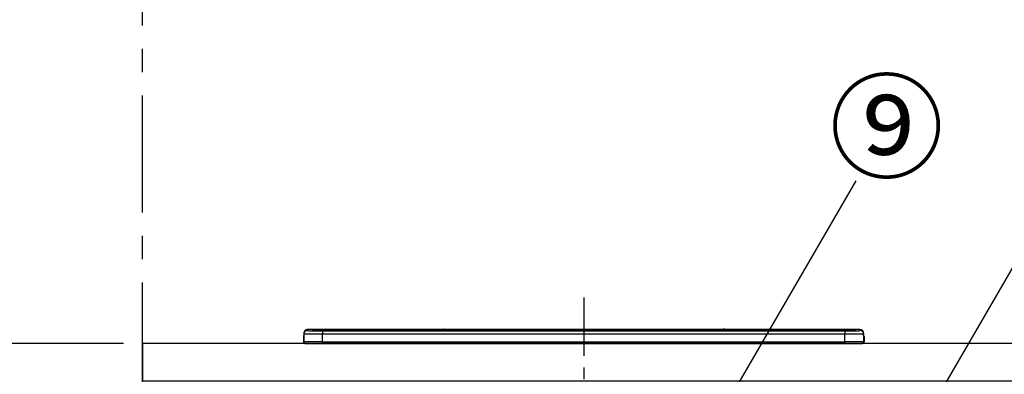
# Model space of a CAD drawing. Extents: x 55896 to 82369, y -11033 to -2163.
# Drawn here: x 57164 to 58217, y -8130 to -7751 of the extents above; entities that cross this region are included whole.
import ezdxf

# ---------------------------------------------------------------- set-up
doc = ezdxf.new("R2010")
doc.units = 0
doc.header["$LTSCALE"] = 50
doc.header["$MEASUREMENT"] = 0
doc.linetypes.add('CENTER', pattern=[2, 1.25, -0.25, 0.25, -0.25])
doc.layers.get('0').update_dxf_attribs({"linetype": 'CONTINUOUS'})
doc.layers.get('DEFPOINTS').update_dxf_attribs({"color": 146, "linetype": 'CONTINUOUS'})
for name, color, linetype in [('111-壁仕上', 3, 'CONTINUOUS'), ('126-甲板', 2, 'CONTINUOUS'), ('150-機器', 8, 'CONTINUOUS'), ('161-番号', 110, 'CONTINUOUS'), ('166-寸法B', 11, 'CONTINUOUS')]:
    doc.layers.add(name, color=color, linetype=linetype)
doc.styles.add('KH001', font='txt')
doc.dimstyles.new('KH1xx030', dxfattribs={"dimscale": 30, "dimtxt": 2, "dimasz": 0.6, "dimexe": 0.3, "dimexo": 1.2, "dimgap": 0.5, "dimtad": 3, "dimdec": 1, "dimdsep": 46, "dimlunit": 6, "dimtxsty": 'KH001', "dimblk": 'DOT', "dimcen": 1, "dimdle": 1, "dimclrd": 256, "dimclre": 256, "dimclrt": 256, "dimadec": 0, "dimazin": 0, "dimtfac": 1, "dimtdec": 1, "dimtix": 1, "dimtmove": 2, "dimatfit": 3, "dimldrblk": 'CLOSEDBLANK', "dimfxl": 1, "dimtolj": 1, "dimtzin": 0, "dimlwd": -1, "dimlwe": -1, "dimarcsym": 0})

# ---------------------------------------------------------------- blocks, each defined once
blk = doc.blocks.new('HT-F6S_S')
at = {"layer": '150-機器', "color": 161, "linetype": 'CENTER'}
blk.add_line((0, 49.1), (0, -286.9), dxfattribs=at)
at = {"layer": '150-機器', "color": 13, "linetype": 'Continuous'}
for p, q in [((-299.5, 10.9), (-299.5, 9.7)), ((-295.5, 13.7), (-295.5, 14.9)), ((-150.7, 14.9), (-295.5, 14.9)), ((-150.7, 14.9), (-295.5, 14.9)), ((-295.5, 14.9), (-295.5, 14.9)), ((-290, 14.7), (-290, 13.7)), ((-290, 13.7), (-289.9, 13.7)), ((-289.9, 13.7), (-289.9, 13.7)), ((-289.5, 13.6), (-289.5, 14.2)), ((-289.5, 13.6), (-289.5, 14.2)), ((-284.5, 14.9), (-284.5, 14.4)), ((-284.5, 14.9), (284.5, 14.9)), ((284.5, 14.4), (-284.5, 14.4)), ((-284.5, 13.8), (-284.5, 14.4)), ((234.7, 13.8), (-284, 13.8)), ((279.5, 13.4), (-279.5, 13.4)), ((-279.5, 13.4), (-279.5, 13.4)), ((279.5, 13.4), (-279.5, 13.4)), ((-279.5, 13.3), (-279.5, 9.9)), ((-279.5, 13.3), (279.5, 13.3)), ((-253.3, 13.6), (-253.3, 13.4)), ((-241.3, 13.6), (-252.3, 13.6)), ((-240.3, 13.6), (-240.3, 13.4)), ((-240.3, 13.4), (-240.3, 13.6)), ((-219, 13.6), (-219, 13.4)), ((-207, 13.6), (-218, 13.6)), ((-206, 13.6), (-206, 13.4)), ((-206, 13.4), (-206, 13.6)), ((-200, 13.6), (-200, 13.4)), ((-169, 13.6), (-199, 13.6)), ((-168, 13.6), (-168, 13.4)), ((-168, 13.4), (-168, 13.6)), ((-162, 13.6), (-162, 13.4)), ((-150, 13.6), (-161, 13.6)), ((-150.5, 14.9), (-150.7, 14.9)), ((-150.7, 14.9), (-150.7, 14.9)), ((-150.7, 14.9), (-150.7, 14.9)), ((-150.3, 14.9), (-150.5, 14.9)), ((-150, 14.9), (-150.3, 14.9)), ((-149.7, 14.9), (-150, 14.9)), ((-149.5, 14.9), (-149.7, 14.9)), ((-149.3, 14.9), (-149.5, 14.9)), ((149.3, 14.9), (-149.3, 14.9)), ((149.3, 14.9), (-149.3, 14.9)), ((-149.3, 14.9), (-149.3, 14.9)), ((-149.3, 14.9), (-149.3, 14.9)), ((-149, 13.6), (-149, 13.4)), ((-149, 13.4), (-149, 13.6)), ((-120.7, 13.6), (-120.7, 13.4)), ((-108.7, 13.6), (-119.7, 13.6)), ((-107.7, 13.6), (-107.7, 13.4)), ((-107.7, 13.4), (-107.7, 13.6)), ((-101.7, 13.6), (-101.7, 13.4)), ((-89.7, 13.6), (-100.7, 13.6)), ((-88.7, 13.6), (-88.7, 13.4)), ((-88.7, 13.4), (-88.7, 13.6)), ((-82.7, 13.6), (-82.7, 13.4)), ((-70.7, 13.6), (-81.7, 13.6)), ((-69.7, 13.6), (-69.7, 13.4)), ((-69.7, 13.4), (-69.7, 13.6)), ((-63.7, 13.6), (-63.7, 13.4)), ((-32.7, 13.6), (-62.7, 13.6)), ((-31.7, 13.6), (-31.7, 13.4)), ((-31.7, 13.4), (-31.7, 13.6)), ((-25.7, 13.6), (-25.7, 13.4)), ((-13.7, 13.6), (-24.7, 13.6)), ((-12.7, 13.6), (-12.7, 13.4)), ((-12.7, 13.4), (-12.7, 13.6)), ((19.3, 13.6), (19.3, 13.4)), ((31.3, 13.6), (20.3, 13.6)), ((32.3, 13.6), (32.3, 13.4)), ((32.3, 13.4), (32.3, 13.6)), ((38.3, 13.6), (38.3, 13.4)), ((69.3, 13.6), (39.3, 13.6)), ((70.3, 13.6), (70.3, 13.4)), ((70.3, 13.4), (70.3, 13.6)), ((122.7, 13.6), (122.7, 13.4)), ((134.7, 13.6), (123.7, 13.6)), ((135.7, 13.4), (135.7, 13.6)), ((135.7, 13.6), (135.7, 13.4)), ((141.8, 13.6), (141.8, 13.4)), ((172.8, 13.6), (142.8, 13.6)), ((149.3, 14.9), (149.3, 14.9)), ((149.3, 14.9), (149.3, 14.9)), ((149.3, 14.9), (149.5, 14.9)), ((149.5, 14.9), (149.7, 14.9)), ((149.7, 14.9), (150, 14.9)), ((150, 14.9), (150.3, 14.9)), ((150.3, 14.9), (150.5, 14.9)), ((150.5, 14.9), (150.7, 14.9)), ((295.5, 14.9), (150.7, 14.9)), ((295.5, 14.9), (150.7, 14.9)), ((150.7, 14.9), (150.7, 14.9)), ((150.7, 14.9), (150.7, 14.9)), ((173.8, 13.6), (173.8, 13.4)), ((173.8, 13.4), (173.8, 13.6)), ((179.7, 13.6), (179.7, 13.4)), ((191.8, 13.6), (180.7, 13.6)), ((192.8, 13.6), (192.8, 13.4)), ((192.8, 13.4), (192.8, 13.6)), ((234.7, 13.9), (234.7, 13.5)), ((234.7, 13.5), (234.7, 13.4)), ((250.7, 13.9), (235.7, 13.9)), ((235.7, 13.5), (250.7, 13.5)), ((235.7, 13.5), (235.7, 13.4)), ((250.7, 13.5), (250.7, 13.4)), ((251.7, 13.5), (251.7, 13.9)), ((251.7, 13.9), (251.7, 13.4)), ((284, 13.8), (251.7, 13.8)), ((251.7, 13.5), (251.7, 13.4)), ((279.5, 13.4), (279.5, 13.4)), ((279.5, 13.3), (279.5, 9.9)), ((284.5, 14.9), (284.5, 14.4)), ((284.5, 13.8), (284.5, 14.4)), ((289.5, 13.6), (289.5, 14.2)), ((289.5, 13.6), (289.5, 14.2)), ((290, 13.7), (289.9, 13.7)), ((289.9, 13.7), (289.9, 13.7)), ((290, 14.7), (290, 13.7)), ((290, 13.7), (290, 13.7)), ((295.5, 13.7), (295.5, 14.9)), ((295.5, 14.9), (295.5, 14.9)), ((299.5, 10.9), (299.5, 9.7)), ((299.5, 8.7), (299.5, 10.9)), ((-299.9, 7.4), (-299.6, 7.4)), ((-299.9, 7.4), (-299.9, 1.5)), ((-299.6, 7.7), (-299.5, 8)), ((-299.6, 7.4), (-299.6, 7.7)), ((-299.6, 0.6), (-299.6, 7.4)), ((-299.5, 9.7), (-299.5, 1.5)), ((-298.4, 0), (-298, 0)), ((-298, 0), (298, 0)), ((-279.5, 1.8), (-279.5, 9.9)), ((279.5, 9.9), (-279.5, 9.9)), ((-279.5, 1.8), (-279.5, 0)), ((-279.5, 1.8), (279.5, 1.8)), ((279.5, 1.8), (279.5, 9.9)), ((279.5, 1.8), (279.5, 0)), ((299.5, 9.7), (299.5, 1.5)), ((299.5, 8.7), (299.5, 7)), ((299.5, 7), (299.5, 1.5)), ((299.6, 0.6), (299.6, 7.4)), ((299.9, 7.4), (299.6, 7.4)), ((299.9, 7.4), (299.9, 1.5)), ((299.9, 7.4), (299.9, 7.4)), ((299.9, 1.5), (299.9, 7.4)), ((299.9, 1.5), (299.9, 1.5))]:
    blk.add_line(p, q, dxfattribs=at)
for points in [[(-295.5, 13.7), (-295.4, 13.6), (-295.1, 13.6)], [(-295.1, 13.6), (-294.6, 13.5), (-293.8, 13.5), (-292.8, 13.4), (-291.6, 13.4), (-290.1, 13.4), (-288.6, 13.3), (-286.9, 13.3), (-285, 13.3), (-283.1, 13.3), (-281.1, 13.3), (-279.5, 13.3)], [(279.5, 13.3), (281.5, 13.3), (283.5, 13.3), (285.4, 13.3), (287.2, 13.3), (288.9, 13.3), (290.4, 13.4), (291.8, 13.4), (293, 13.5), (293.9, 13.5), (294.7, 13.5), (295.2, 13.6), (295.5, 13.7), (295.5, 13.7)], [(-279.5, 9.9), (-282, 9.9), (-284.4, 9.9), (-286.8, 9.9), (-289.1, 9.9), (-291.2, 9.9), (-293.1, 9.9), (-294.9, 9.8), (-296.3, 9.8), (-297.5, 9.8), (-298.5, 9.8), (-299.1, 9.7), (-299.4, 9.7), (-299.5, 9.7)], [(-279.5, 1.8), (-282, 1.8), (-284.4, 1.7), (-286.8, 1.7), (-289.1, 1.7), (-291.2, 1.7), (-293.1, 1.7), (-294.9, 1.7), (-296.3, 1.6), (-297.5, 1.6), (-298.5, 1.6), (-299.1, 1.5), (-299.4, 1.5), (-299.5, 1.5)], [(299.5, 9.7), (299.3, 9.7), (298.9, 9.7), (298.1, 9.8), (297.1, 9.8), (295.7, 9.8), (294.1, 9.8), (292.3, 9.9), (290.3, 9.9), (288.1, 9.9), (285.8, 9.9), (283.4, 9.9), (280.9, 9.9), (279.5, 9.9)], [(299.5, 1.5), (299.3, 1.5), (298.9, 1.6), (298.1, 1.6), (297.1, 1.6), (295.7, 1.6), (294.1, 1.7), (292.3, 1.7), (290.3, 1.7), (288.1, 1.7), (285.8, 1.7), (283.4, 1.7), (280.9, 1.8), (279.5, 1.8)]]:
    blk.add_lwpolyline(points, dxfattribs=at)
for centre, radius, start, end in [((-295.5, 10.9), 4, 89.9901, 179.9901), ((-295.5, 9.7), 4, 89.9899, 179.9907), ((-285.9, -37.6), 52.4, 88.4919, 94.5072), ((-290, 14.2), 0.5, 0.0098, 90.0092), ((-282.1, 117), 103.7, 265.6452, 271.4341), ((-285.6, -35.8), 50.2, 88.7936, 94.5052), ((-285.2, -34), 47.9, 88.5046, 94.4943), ((-252.5, 4), 9.57, 88.5045, 94.4944), ((-241, 4), 9.57, 85.5057, 91.4954), ((-218.2, 4), 9.57, 88.5047, 94.4942), ((-206.8, 4), 9.57, 85.5058, 91.4953), ((-199.2, 4), 9.57, 88.5047, 94.4943), ((-168.7, 4), 9.57, 85.5058, 91.4953), ((-161.2, 4), 9.57, 88.5049, 94.4941), ((-150, 14.6), 0.801, 22.0578, 157.9422), ((-149.8, 4), 9.57, 85.5059, 91.4951), ((-119.9, 4), 9.57, 88.5047, 94.4944), ((-108.4, 4), 9.57, 85.5057, 91.4953), ((-100.9, 4), 9.57, 88.5047, 94.4943), ((-89.4, 4), 9.57, 85.5057, 91.4953), ((-81.9, 4), 9.57, 88.5047, 94.4943), ((-70.4, 4), 9.57, 85.5057, 91.4953), ((-62.9, 4), 9.57, 88.5046, 94.4944), ((-32.4, 4), 9.57, 85.5057, 91.4953), ((-24.9, 4), 9.57, 88.5047, 94.4943), ((-13.4, 4), 9.57, 85.5056, 91.4953), ((20.1, 4), 9.57, 88.5047, 94.4943), ((31.6, 4), 9.57, 85.5056, 91.4953), ((39.1, 4), 9.57, 88.5047, 94.4944), ((69.6, 4), 9.57, 85.5057, 91.4953), ((123.5, 4), 9.57, 88.5047, 94.4943), ((135, 4), 9.57, 85.5056, 91.4953), ((142.5, 4), 9.57, 88.5048, 94.4942), ((150, 14.6), 0.801, 22.0578, 157.9422), ((173, 4), 9.57, 85.5056, 91.4953), ((180.5, 4), 9.57, 88.5048, 94.4942), ((192, 4), 9.57, 85.5055, 91.4954), ((235.5, 4.4), 9.57, 88.5048, 94.4942), ((235.5, 23.1), 9.57, 265.5055, 271.4955), ((251, 4.4), 9.57, 85.5056, 91.4954), ((251, 23.1), 9.57, 268.5046, 274.4944), ((282.1, 117.1), 103.7, 268.5666, 274.3531), ((285.2, -34), 47.9, 85.5056, 91.4954), ((285.9, -37.6), 52.4, 85.4928, 91.5082), ((285.6, -35.8), 50.2, 85.4947, 91.2065), ((290, 14.2), 0.5, 89.9908, 179.9902), ((295.5, 10.9), 4, 0.0101, 90.0097), ((295.5, 9.7), 4, 0.0093, 90.0101), ((-297.9, 7.4), 2, 143.1305, 180), ((-298.4, 1.5), 1.5, 180.035, 216.8338), ((-298.4, 1.5), 1.5, 216.8699, 270), ((-298, 1.5), 1.5, 180, 270), ((298, 1.5), 1.5, 270, 0), ((298, 1.5), 1.5, 270, 0), ((298.4, 1.5), 1.5, 270, 323.1301), ((298.4, 1.5), 1.5, 270, 323.1301), ((297.9, 7.4), 2, 0, 40.1199), ((297.9, 7.4), 2, 0, 39.8808), ((297.9, 7.4), 1.7, 0, 29.3834), ((298.4, 1.5), 1.5, 323.0852, 0.046), ((298.4, 1.5), 1.5, 323.1662, 359.965)]:
    blk.add_arc(centre, radius, start, end, dxfattribs=at)
blk = doc.blocks.new('_Dot')
at = {"color": 0, "linetype": 'ByBlock', "lineweight": -2}
blk.add_line((-0.5, 0), (-1, 0), dxfattribs=at)
at = {"color": 0, "linetype": 'ByBlock', "const_width": 0.5}
blk.add_lwpolyline([(-0.25, 0, 1), (0.25, 0, 1)], format="xyb", close=True, dxfattribs=at)
blk = doc.blocks.new('*D64')
at = {"layer": '166-寸法B', "transparency": 16777216}
for p, q in [((57274.6, -8097), (56636.7, -8097)), ((56645.7, -8939), (56645.7, -8115)), ((57274.6, -8957), (56636.7, -8957))]:
    blk.add_line(p, q, dxfattribs=at)
at = {"layer": 'DEFPOINTS', "color": 0, "transparency": 16777216}
for p in [(56645.7, -8097), (57310.6, -8097), (57310.6, -8957)]:
    blk.add_point(p, dxfattribs=at)
at = {"layer": '166-寸法B', "transparency": 16777216, "xscale": 18, "yscale": 18, "zscale": 18}
for p, rotation in [((56645.7, -8097), 90), ((56645.7, -8957), 270)]:
    blk.add_blockref('_Dot', p, dxfattribs=dict(at, rotation=rotation))
at = {"layer": '166-寸法B', "transparency": 16777216, "insert": (56595.7, -8527), "char_height": 60, "attachment_point": 5, "rotation": 90, "style": 'KH001'}
blk.add_mtext('\\A1;860(910)', dxfattribs=at)
blk = doc.blocks.new('_ClosedBlank')
at = {"color": 0, "linetype": 'ByBlock', "lineweight": -2}
for p, q in [((-1, 0.167), (0, 0)), ((-1, 0.167), (-1, -0.167)), ((0, 0), (-1, -0.167))]:
    blk.add_line(p, q, dxfattribs=at)
blk = doc.blocks.new('*D157')
at = {"layer": '166-寸法B', "transparency": 16777216}
for p, q in [((57259.1, -7262), (56636.7, -7262)), ((56645.7, -8079), (56645.7, -7280)), ((57259.1, -8097), (56636.7, -8097))]:
    blk.add_line(p, q, dxfattribs=at)
at = {"layer": 'DEFPOINTS', "color": 0, "transparency": 16777216}
for p in [(56645.7, -7262), (57295.1, -7262), (57295.1, -8097)]:
    blk.add_point(p, dxfattribs=at)
at = {"layer": '166-寸法B', "transparency": 16777216, "xscale": 18, "yscale": 18, "zscale": 18}
for p, rotation in [((56645.7, -7262), 90), ((56645.7, -8097), 270)]:
    blk.add_blockref('_Dot', p, dxfattribs=dict(at, rotation=rotation))
at = {"layer": '166-寸法B', "transparency": 16777216, "insert": (56595.7, -7679.5), "char_height": 60, "attachment_point": 5, "rotation": 90, "style": 'KH001'}
blk.add_mtext('\\A1;835(785)', dxfattribs=at)

msp = doc.modelspace()

# ---------------------------------------------------------------- linework, layer by layer
at = {"layer": '111-壁仕上', "color": 253, "linetype": 'CENTER', "ltscale": 2}
msp.add_line((57295.11, -8956.95), (57295.11, -4252.99), dxfattribs=at)
at = {"layer": '126-甲板'}
msp.add_lwpolyline([(60039.11, -8096.95), (57295.11, -8096.95), (57295.11, -8136.95), (60039.11, -8136.95)], close=True, dxfattribs=at)

# ---------------------------------------------------------------- block references
at = {"layer": '150-機器'}
msp.add_blockref('HT-F6S_S', (57767.11, -8096.95), dxfattribs=at)

# ---------------------------------------------------------------- texts
at = {"layer": '161-番号', "insert": (58029.83, -7820.59), "char_height": 90, "attachment_point": 1, "style": 'KH001'}
msp.add_mtext('⑨', dxfattribs=at)

# ---------------------------------------------------------------- dimensions: what is measured, and where the dimension line sits
at = {"layer": '166-寸法B'}
for base, p1, p2, override, picture, middle in [((56645.68, -7261.95), (57295.11, -8096.95), (57295.11, -7261.95), {"dimpost": '(785)'}, '*D157', (56595.67, -7679.45)), ((56645.68, -8096.95), (57310.59, -8956.95), (57310.59, -8096.95), {"dimpost": '(910)'}, '*D64', (56595.67, -8526.95))]:
    dim = msp.add_linear_dim(base=base, p1=p1, p2=p2, angle=90, dimstyle='KH1xx030', override=override, dxfattribs=at)
    dim.commit()
    dim.dimension.update_dxf_attribs({"geometry": picture, "text_midpoint": middle})

# ---------------------------------------------------------------- leaders
at = {"layer": '161-番号'}
for points in [[(57871.76, -8244.96), (58058.77, -7923.13)], [(57962.95, -8469.55), (58279.08, -7924.39)]]:
    msp.add_leader(points, dimstyle='KH1xx030', override={"dimasz": 2, "dimgap": 0.5, "dimtad": 1}, dxfattribs=at)

doc.saveas('drawing.dxf')
